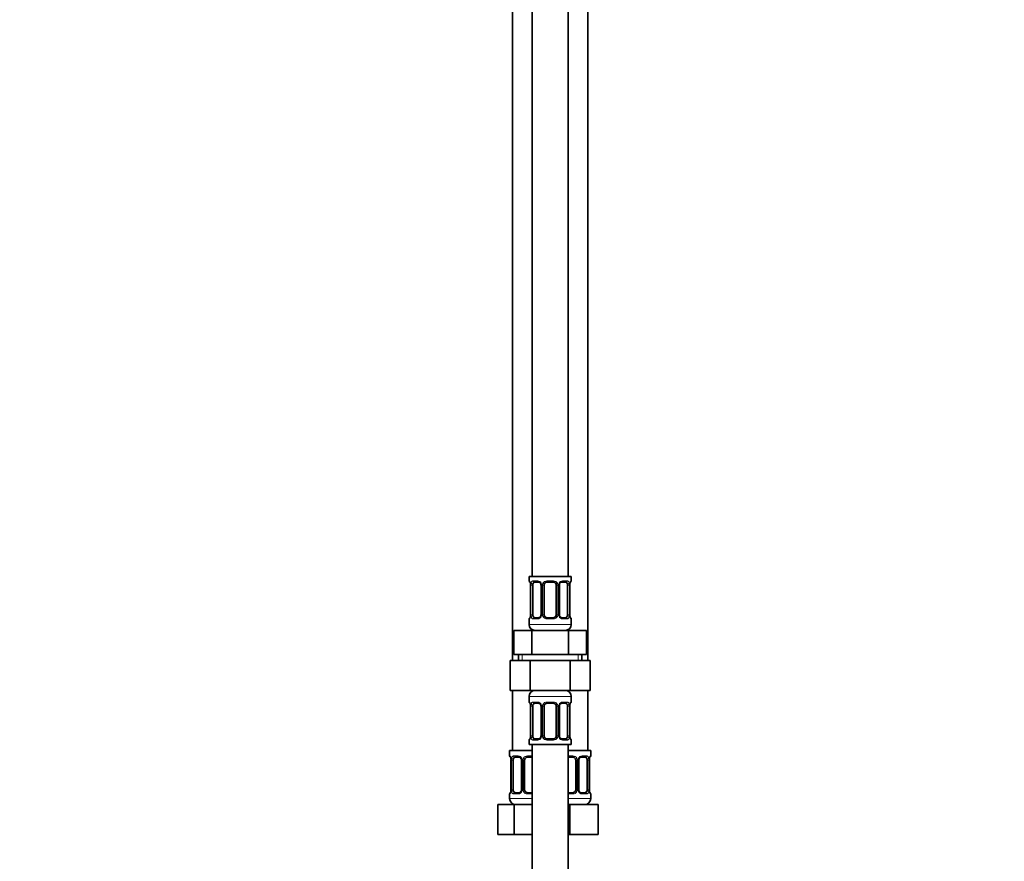
# Model space of a CAD drawing. Units: millimetres. Extents: x 0 to 2476, y 0 to 2748.
# Drawn here: x 328 to 656, y 1589 to 1870 of the extents above; entities that cross this region are included whole.
import ezdxf
from ezdxf import colors
from ezdxf.entities.mleader import LeaderData, LeaderLine
from ezdxf.math import Vec2, Vec3

# ---------------------------------------------------------------- set-up
doc = ezdxf.new("R2010")
doc.units = ezdxf.units.MM
doc.layers.add('DV7_Défaut', color=7, linetype='Continuous')
doc.layers.add('Défaut', color=7, linetype='Continuous')

# ---------------------------------------------------------------- blocks, each defined once
blk = doc.blocks.new('_DOT')
at = {"color": 0}
blk.add_line((0, 0), (-1, 0), dxfattribs=at)
at = {"color": 0, "const_width": 0.333}
blk.add_lwpolyline([(-0.1665, 0, 1), (0.1665, 0, 1)], format="xyb", close=True, dxfattribs=at)
blk = doc.blocks.new('SE6')
at = {"layer": 'DV7_Défaut', "color": 7, "linetype": 'Continuous', "lineweight": 35}
for p, q in [((498.68, 1962.2), (498.68, 1684.2)), ((510.68, 1684.2), (510.68, 1962.2)), ((492.18, 1930.2), (492.18, 1656.2)), ((517.18, 1656.2), (517.18, 1930.2)), ((511.68, 1684.2), (497.68, 1684.2)), ((497.68, 1684.2), (497.68, 1682.72)), ((511.68, 1682.72), (511.68, 1684.2)), ((498.08, 1681.9), (498.09, 1681.85)), ((498.13, 1681.32), (498.13, 1671.44)), ((498.89, 1671.44), (498.89, 1681.32)), ((500.78, 1682.32), (499.36, 1682.32)), ((501.63, 1681.32), (501.63, 1671.44)), ((502.68, 1671.44), (502.68, 1681.32)), ((505.68, 1682.32), (503.68, 1682.32)), ((506.68, 1681.32), (506.68, 1671.44)), ((507.74, 1671.44), (507.74, 1681.32)), ((510, 1682.32), (508.59, 1682.32)), ((510.48, 1681.32), (510.48, 1671.44)), ((511.23, 1671.44), (511.23, 1681.32)), ((511.24, 1681.32), (511.24, 1681.51)), ((497.68, 1670.04), (497.68, 1668.2)), ((498.13, 1671.44), (498.13, 1671.24)), ((499.36, 1670.44), (500.78, 1670.44)), ((503.68, 1670.44), (505.68, 1670.44)), ((508.59, 1670.44), (510, 1670.44)), ((511.29, 1670.85), (511.28, 1670.91)), ((511.68, 1668.2), (511.68, 1670.04)), ((492.56, 1666.2), (498.62, 1666.2)), ((492.56, 1658.2), (492.56, 1666.2)), ((498.62, 1666.2), (510.75, 1666.2)), ((498.62, 1658.2), (498.62, 1666.2)), ((510.75, 1666.2), (516.81, 1666.2)), ((510.75, 1658.2), (510.75, 1666.2)), ((516.81, 1658.2), (516.81, 1666.2)), ((492.56, 1658.2), (495.59, 1658.2)), ((494.18, 1658.2), (494.18, 1656.2)), ((495.59, 1658.2), (498.62, 1658.2)), ((498.62, 1658.2), (504.68, 1658.2)), ((504.68, 1658.2), (510.75, 1658.2)), ((510.75, 1658.2), (513.78, 1658.2)), ((513.78, 1658.2), (516.81, 1658.2)), ((515.18, 1656.2), (515.18, 1658.2)), ((491.4, 1656.2), (491.4, 1646.2)), ((491.4, 1656.2), (498.04, 1656.2)), ((498.04, 1656.2), (498.04, 1646.2)), ((498.04, 1656.2), (511.32, 1656.2)), ((511.32, 1656.2), (511.32, 1646.2)), ((511.32, 1656.2), (517.96, 1656.2)), ((517.96, 1656.2), (517.96, 1646.2)), ((491.4, 1646.2), (498.04, 1646.2)), ((492.18, 1646.2), (492.18, 1626.2)), ((497.68, 1644.2), (497.68, 1642.35)), ((498.04, 1646.2), (511.32, 1646.2)), ((511.32, 1646.2), (517.96, 1646.2)), ((511.68, 1642.35), (511.68, 1644.2)), ((517.18, 1626.2), (517.18, 1646.2)), ((498.08, 1641.54), (498.09, 1641.49)), ((498.13, 1640.95), (498.13, 1631.08)), ((498.89, 1631.08), (498.89, 1640.95)), ((500.78, 1641.95), (499.36, 1641.95)), ((501.63, 1640.95), (501.63, 1631.08)), ((502.68, 1631.08), (502.68, 1640.95)), ((505.68, 1641.95), (503.68, 1641.95)), ((506.68, 1640.95), (506.68, 1631.08)), ((507.74, 1631.08), (507.74, 1640.95)), ((510, 1641.95), (508.59, 1641.95)), ((510.48, 1640.95), (510.48, 1631.08)), ((511.23, 1631.08), (511.23, 1640.95)), ((511.24, 1640.95), (511.24, 1641.15)), ((498.13, 1631.08), (498.13, 1630.88)), ((499.36, 1630.08), (500.78, 1630.08)), ((503.68, 1630.08), (505.68, 1630.08)), ((508.59, 1630.08), (510, 1630.08)), ((511.29, 1630.49), (511.28, 1630.54)), ((497.68, 1629.68), (497.68, 1628.2)), ((497.68, 1628.2), (511.68, 1628.2)), ((498.68, 1628.2), (498.68, 1428.2)), ((510.68, 1428.2), (510.68, 1628.2)), ((511.68, 1628.2), (511.68, 1629.68)), ((498.68, 1626.2), (491.18, 1626.2)), ((491.18, 1626.2), (491.18, 1624.4)), ((491.58, 1623.58), (491.59, 1623.53)), ((494.28, 1624), (492.86, 1624)), ((498.68, 1624), (497.18, 1624)), ((510.68, 1626.2), (518.18, 1626.2)), ((512.18, 1624), (510.68, 1624)), ((516.5, 1624), (515.09, 1624)), ((518.18, 1624.4), (518.18, 1626.2)), ((491.63, 1623), (491.63, 1613.12)), ((492.39, 1613.12), (492.39, 1623)), ((495.13, 1623), (495.13, 1613.12)), ((496.18, 1613.12), (496.18, 1623)), ((513.18, 1623), (513.18, 1613.12)), ((514.24, 1613.12), (514.24, 1623)), ((516.98, 1623), (516.98, 1613.12)), ((517.73, 1613.12), (517.73, 1623)), ((517.74, 1623), (517.74, 1623.19)), ((491.18, 1611.72), (491.18, 1610.2)), ((491.63, 1613.12), (491.63, 1612.92)), ((492.86, 1612.12), (494.28, 1612.12)), ((497.18, 1612.12), (498.68, 1612.12)), ((510.68, 1612.12), (512.18, 1612.12)), ((515.09, 1612.12), (516.5, 1612.12)), ((517.79, 1612.53), (517.78, 1612.59)), ((518.18, 1610.2), (518.18, 1611.72)), ((487.21, 1608.2), (492.7, 1608.2)), ((487.21, 1598.2), (487.21, 1608.2)), ((492.7, 1608.2), (498.68, 1608.2)), ((492.7, 1598.2), (492.7, 1608.2)), ((510.68, 1608.2), (511.18, 1608.2)), ((511.18, 1608.2), (520.68, 1608.2)), ((511.18, 1598.2), (511.18, 1608.2)), ((520.68, 1598.2), (520.68, 1608.2)), ((487.21, 1598.2), (492.7, 1598.2)), ((492.7, 1598.2), (498.68, 1598.2)), ((510.68, 1598.2), (511.18, 1598.2)), ((511.18, 1598.2), (520.68, 1598.2))]:
    blk.add_line(p, q, dxfattribs=at)
at = {"layer": 'DV7_Défaut', "color": 7, "linetype": 'Continuous', "lineweight": 18}
for p, q in [((497.76, 1682.72), (497.68, 1682.72)), ((499.04, 1682.72), (500.54, 1682.72)), ((503.62, 1682.72), (505.74, 1682.72)), ((508.83, 1682.72), (510.33, 1682.72)), ((511.68, 1682.72), (511.6, 1682.72)), ((498.16, 1681.32), (498.13, 1681.32)), ((498.16, 1681.32), (498.16, 1671.44)), ((498.27, 1671.44), (498.27, 1681.32)), ((498.89, 1681.32), (498.27, 1681.32)), ((501.63, 1681.32), (501.87, 1681.32)), ((501.87, 1681.32), (501.87, 1671.44)), ((502.14, 1671.44), (502.14, 1681.32)), ((502.68, 1681.32), (502.14, 1681.32)), ((506.68, 1681.32), (507.23, 1681.32)), ((507.23, 1681.32), (507.23, 1671.44)), ((507.5, 1671.44), (507.5, 1681.32)), ((507.74, 1681.32), (507.5, 1681.32)), ((510.48, 1681.32), (511.09, 1681.32)), ((511.09, 1681.32), (511.09, 1671.44)), ((511.21, 1671.44), (511.21, 1681.32)), ((511.21, 1681.32), (511.23, 1681.32)), ((497.68, 1670.04), (497.76, 1670.04)), ((498.13, 1671.44), (498.16, 1671.44)), ((498.27, 1671.44), (498.89, 1671.44)), ((500.54, 1670.04), (499.04, 1670.04)), ((501.87, 1671.44), (501.63, 1671.44)), ((502.14, 1671.44), (502.68, 1671.44)), ((505.74, 1670.04), (503.62, 1670.04)), ((507.23, 1671.44), (506.68, 1671.44)), ((507.5, 1671.44), (507.74, 1671.44)), ((510.33, 1670.04), (508.83, 1670.04)), ((511.09, 1671.44), (510.48, 1671.44)), ((511.23, 1671.44), (511.21, 1671.44)), ((511.68, 1670.04), (511.6, 1670.04)), ((511.68, 1668.2), (497.68, 1668.2)), ((495.37, 1656.2), (495.37, 1658.2)), ((514, 1656.2), (514, 1658.2)), ((497.68, 1644.2), (511.68, 1644.2)), ((497.68, 1642.35), (497.76, 1642.35)), ((498.16, 1640.95), (498.13, 1640.95)), ((498.16, 1640.95), (498.16, 1631.08)), ((498.27, 1631.08), (498.27, 1640.95)), ((498.89, 1640.95), (498.27, 1640.95)), ((499.04, 1642.35), (500.54, 1642.35)), ((501.63, 1640.95), (501.87, 1640.95)), ((501.87, 1640.95), (501.87, 1631.08)), ((502.14, 1631.08), (502.14, 1640.95)), ((502.68, 1640.95), (502.14, 1640.95)), ((503.62, 1642.35), (505.74, 1642.35)), ((506.68, 1640.95), (507.23, 1640.95)), ((507.23, 1640.95), (507.23, 1631.08)), ((507.5, 1631.08), (507.5, 1640.95)), ((507.74, 1640.95), (507.5, 1640.95)), ((508.83, 1642.35), (510.33, 1642.35)), ((510.48, 1640.95), (511.09, 1640.95)), ((511.09, 1640.95), (511.09, 1631.08)), ((511.21, 1631.08), (511.21, 1640.95)), ((511.21, 1640.95), (511.23, 1640.95)), ((511.68, 1642.35), (511.6, 1642.35)), ((498.13, 1631.08), (498.16, 1631.08)), ((498.27, 1631.08), (498.89, 1631.08)), ((501.87, 1631.08), (501.63, 1631.08)), ((502.14, 1631.08), (502.68, 1631.08)), ((507.23, 1631.08), (506.68, 1631.08)), ((507.5, 1631.08), (507.74, 1631.08)), ((511.09, 1631.08), (510.48, 1631.08)), ((511.23, 1631.08), (511.21, 1631.08)), ((497.68, 1629.68), (497.76, 1629.68)), ((500.54, 1629.68), (499.04, 1629.68)), ((505.74, 1629.68), (503.62, 1629.68)), ((510.33, 1629.68), (508.83, 1629.68)), ((511.6, 1629.68), (511.68, 1629.68)), ((491.26, 1624.4), (491.18, 1624.4)), ((492.54, 1624.4), (494.04, 1624.4)), ((497.12, 1624.4), (498.68, 1624.4)), ((510.68, 1624.4), (512.24, 1624.4)), ((515.33, 1624.4), (516.83, 1624.4)), ((518.18, 1624.4), (518.1, 1624.4)), ((491.66, 1623), (491.63, 1623)), ((491.66, 1623), (491.66, 1613.12)), ((491.77, 1613.12), (491.77, 1623)), ((492.39, 1623), (491.77, 1623)), ((495.13, 1623), (495.37, 1623)), ((495.37, 1623), (495.37, 1613.12)), ((495.64, 1613.12), (495.64, 1623)), ((496.18, 1623), (495.64, 1623)), ((513.18, 1623), (513.73, 1623)), ((513.73, 1623), (513.73, 1613.12)), ((514, 1613.12), (514, 1623)), ((514.24, 1623), (514, 1623)), ((516.98, 1623), (517.59, 1623)), ((517.59, 1623), (517.59, 1613.12)), ((517.71, 1613.12), (517.71, 1623)), ((517.71, 1623), (517.73, 1623)), ((491.26, 1611.72), (491.18, 1611.72)), ((491.63, 1613.12), (491.66, 1613.12)), ((491.77, 1613.12), (492.39, 1613.12)), ((494.04, 1611.72), (492.54, 1611.72)), ((495.37, 1613.12), (495.13, 1613.12)), ((495.64, 1613.12), (496.18, 1613.12)), ((498.68, 1611.72), (497.12, 1611.72)), ((512.24, 1611.72), (510.68, 1611.72)), ((513.73, 1613.12), (513.18, 1613.12)), ((514, 1613.12), (514.24, 1613.12)), ((516.83, 1611.72), (515.33, 1611.72)), ((517.59, 1613.12), (516.98, 1613.12)), ((517.73, 1613.12), (517.71, 1613.12)), ((518.18, 1611.72), (518.1, 1611.72)), ((498.68, 1610.2), (491.18, 1610.2)), ((510.68, 1610.2), (518.18, 1610.2))]:
    blk.add_line(p, q, dxfattribs=at)
at = {"layer": 'DV7_Défaut', "color": 7, "linetype": 'Continuous', "lineweight": 35}
for centre, radius, start, end in [((498.08, 1682.72), 0.4, 180, 238.3334), ((511.28, 1682.72), 0.4, 304.0462, 0), ((496.44, 1681.54), 1.67, 2.7546, 10.6447), ((496.8, 1681.41), 1.34, 355.9005, 8.9908), ((501.01, 1681.41), 0.622, 351.2352, 32.6085), ((503.68, 1681.32), 1, 154.4167, 180), ((503.68, 1681.32), 1, 90, 154.4167), ((505.68, 1681.32), 1, 25.5833, 90), ((505.68, 1681.32), 1, 0, 25.5833), ((508.48, 1681.39), 0.739, 150.9165, 185.8424), ((513.28, 1681.45), 2.04, 168.7349, 178.161), ((498.08, 1670.04), 0.4, 124.0462, 180), ((496.09, 1671.31), 2.04, 348.7342, 358.1631), ((500.88, 1671.37), 0.737, 330.916, 5.8419), ((503.68, 1671.44), 1, 180, 205.5833), ((503.68, 1671.44), 1, 205.5833, 270), ((505.68, 1671.44), 1, 270, 334.4167), ((505.68, 1671.44), 1, 334.4167, 0), ((508.36, 1671.34), 0.623, 171.2055, 212.6372), ((512.57, 1671.34), 1.34, 175.9, 188.9901), ((512.86, 1671.21), 1.61, 182.6167, 190.974), ((511.28, 1670.04), 0.4, 0, 58.3334), ((499.68, 1668.2), 2, 180, 270), ((509.68, 1668.2), 2, 270, 0), ((499.68, 1644.2), 2, 90, 180), ((509.68, 1644.2), 2, 0, 90), ((498.08, 1642.35), 0.4, 180, 238.3334), ((496.44, 1641.18), 1.67, 2.7546, 10.6447), ((496.8, 1641.05), 1.34, 355.9005, 8.9908), ((501.01, 1641.05), 0.622, 351.2352, 32.6085), ((503.68, 1640.95), 1, 154.4167, 180), ((503.68, 1640.95), 1, 90, 154.4167), ((505.68, 1640.95), 1, 25.5833, 90), ((505.68, 1640.95), 1, 0, 25.5833), ((508.48, 1641.03), 0.739, 150.9165, 185.8424), ((513.28, 1641.09), 2.04, 168.7349, 178.161), ((511.28, 1642.35), 0.4, 304.0462, 0), ((496.09, 1630.95), 2.04, 348.7342, 358.1631), ((500.88, 1631), 0.737, 330.916, 5.8419), ((503.68, 1631.08), 1, 180, 205.5833), ((503.68, 1631.08), 1, 205.5833, 270), ((505.68, 1631.08), 1, 270, 334.4167), ((505.68, 1631.08), 1, 334.4167, 0), ((508.36, 1630.98), 0.623, 171.2055, 212.6372), ((512.57, 1630.98), 1.34, 175.9, 188.9901), ((512.86, 1630.85), 1.61, 182.6167, 190.974), ((498.08, 1629.68), 0.4, 124.435, 180), ((511.28, 1629.68), 0.4, 0, 59.2184), ((491.58, 1624.4), 0.4, 180, 238.3334), ((489.94, 1623.22), 1.67, 2.7546, 10.6447), ((497.18, 1623), 1, 90, 154.4167), ((512.18, 1623), 1, 25.5833, 90), ((519.78, 1623.13), 2.04, 168.7349, 178.161), ((517.78, 1624.4), 0.4, 304.0462, 0), ((490.3, 1623.09), 1.34, 355.9005, 8.9908), ((494.51, 1623.09), 0.622, 351.2352, 32.6085), ((497.18, 1623), 1, 154.4167, 180), ((512.18, 1623), 1, 0, 25.5833), ((514.98, 1623.07), 0.739, 150.9165, 185.8424), ((491.58, 1611.72), 0.4, 124.0462, 180), ((489.59, 1612.99), 2.04, 348.7342, 358.1631), ((494.38, 1613.05), 0.737, 330.916, 5.8419), ((497.18, 1613.12), 1, 180, 205.5833), ((497.18, 1613.12), 1, 205.5833, 270), ((512.18, 1613.12), 1, 270, 334.4167), ((512.18, 1613.12), 1, 334.4167, 0), ((514.86, 1613.02), 0.623, 171.2055, 212.6372), ((519.07, 1613.03), 1.34, 175.9, 188.9901), ((519.36, 1612.89), 1.61, 182.6167, 190.974), ((517.78, 1611.72), 0.4, 0, 58.3334), ((493.18, 1610.2), 2, 180, 270), ((516.18, 1610.2), 2, 270, 0)]:
    blk.add_arc(centre, radius, start, end, dxfattribs=at)
at = {"layer": 'DV7_Défaut', "color": 7, "linetype": 'Continuous', "lineweight": 18}
for centre, radius, start, end in [((500.48, 1681.33), 1.39, 25.1473, 87.3249), ((503.6, 1681.22), 1.49, 89.2905, 152.1251), ((505.76, 1681.22), 1.49, 27.8747, 90.7097), ((508.89, 1681.33), 1.39, 92.6748, 154.853), ((494.81, 1681.32), 3.35, 359.8705, 10.2708), ((501.05, 1681.33), 2.78, 167.8078, 180.3687), ((500.49, 1681.32), 1.38, 359.8791, 25.9211), ((503.48, 1681.32), 1.34, 153.3511, 180.1815), ((505.89, 1681.32), 1.34, 359.817, 26.6505), ((508.87, 1681.32), 1.38, 154.0799, 180.1199), ((508.32, 1681.33), 2.78, 359.628, 12.1955), ((514.55, 1681.32), 3.35, 169.7304, 180.1284), ((494.81, 1671.43), 3.35, 349.7304, 0.1284), ((501.05, 1671.42), 2.78, 179.628, 192.1955), ((500.48, 1671.42), 1.39, 272.6748, 334.853), ((500.49, 1671.44), 1.38, 334.0799, 0.1199), ((503.48, 1671.44), 1.34, 179.817, 206.6505), ((503.6, 1671.53), 1.49, 207.8747, 270.7097), ((505.76, 1671.53), 1.49, 269.2905, 332.1251), ((505.89, 1671.44), 1.34, 333.3511, 0.1815), ((508.87, 1671.44), 1.38, 179.8791, 205.9211), ((508.89, 1671.42), 1.39, 205.1473, 267.3249), ((508.31, 1671.42), 2.78, 347.8078, 0.3687), ((514.55, 1671.43), 3.35, 179.8705, 190.2708), ((494.81, 1640.96), 3.35, 359.8705, 10.2708), ((501.05, 1640.97), 2.78, 167.8078, 180.3687), ((500.48, 1640.97), 1.39, 25.1473, 87.3249), ((500.49, 1640.96), 1.38, 359.8791, 25.9211), ((503.48, 1640.96), 1.34, 153.3511, 180.1815), ((503.6, 1640.86), 1.49, 89.2905, 152.1251), ((505.76, 1640.86), 1.49, 27.8747, 90.7097), ((505.89, 1640.96), 1.34, 359.817, 26.6505), ((508.87, 1640.96), 1.38, 154.0799, 180.1199), ((508.89, 1640.97), 1.39, 92.6748, 154.853), ((508.32, 1640.97), 2.78, 359.628, 12.1955), ((514.55, 1640.96), 3.35, 169.7304, 180.1284), ((494.81, 1631.07), 3.35, 349.7304, 0.1284), ((501.05, 1631.06), 2.78, 179.628, 192.1955), ((500.48, 1631.06), 1.39, 272.6748, 334.853), ((500.49, 1631.08), 1.38, 334.0799, 0.1199), ((503.48, 1631.07), 1.34, 179.817, 206.6505), ((503.6, 1631.17), 1.49, 207.8747, 270.7097), ((505.76, 1631.17), 1.49, 269.2905, 332.1251), ((505.89, 1631.07), 1.34, 333.3511, 0.1815), ((508.87, 1631.08), 1.38, 179.8791, 205.9211), ((508.89, 1631.06), 1.39, 205.1473, 267.3249), ((508.31, 1631.06), 2.78, 347.8078, 0.3687), ((514.55, 1631.07), 3.35, 179.8705, 190.2708), ((488.31, 1623), 3.35, 359.8705, 10.2708), ((494.55, 1623.01), 2.78, 167.8078, 180.3687), ((493.98, 1623.01), 1.39, 25.1473, 87.3249), ((493.99, 1623), 1.38, 359.8791, 25.9211), ((496.98, 1623), 1.34, 153.3511, 180.1815), ((497.1, 1622.9), 1.49, 89.2905, 152.1251), ((512.26, 1622.9), 1.49, 27.8747, 90.7097), ((512.39, 1623), 1.34, 359.817, 26.6505), ((515.37, 1623), 1.38, 154.0799, 180.1199), ((515.39, 1623.01), 1.39, 92.6748, 154.853), ((514.82, 1623.01), 2.78, 359.628, 12.1955), ((521.05, 1623), 3.35, 169.7304, 180.1284), ((488.31, 1613.11), 3.35, 349.7304, 0.1284), ((494.55, 1613.1), 2.78, 179.628, 192.1955), ((493.98, 1613.11), 1.39, 272.6748, 334.853), ((493.99, 1613.12), 1.38, 334.0799, 0.1199), ((496.98, 1613.12), 1.34, 179.817, 206.6505), ((497.1, 1613.21), 1.49, 207.8747, 270.7097), ((512.26, 1613.21), 1.49, 269.2905, 332.1251), ((512.39, 1613.12), 1.34, 333.3511, 0.1815), ((515.37, 1613.12), 1.38, 179.8791, 205.9211), ((515.39, 1613.11), 1.39, 205.1473, 267.3249), ((514.81, 1613.1), 2.78, 347.8078, 0.3687), ((521.05, 1613.11), 3.35, 179.8705, 190.2708)]:
    blk.add_arc(centre, radius, start, end, dxfattribs=at)
for centre, major_axis, ratio, start_param, end_param in [((498.16, 1682.72), (0, -0.4), 0.988455, 4.712389, 5.695781), ((499.36, 1682.72), (0, -0.4), 0.806081, 4.712389, 6.283185), ((500.78, 1682.72), (0, -0.4), 0.591806, 4.712389, 6.283185), ((503.68, 1682.72), (0, -0.4), 0.151515, 4.712389, 6.283185), ((505.68, 1682.72), (0, -0.4), 0.151515, 0, 1.570796), ((508.59, 1682.72), (0, -0.4), 0.591806, 0, 1.570796), ((510, 1682.72), (0, -0.4), 0.806081, 0, 1.570796), ((511.21, 1682.72), (0, -0.4), 0.988455, 0.67012, 1.570796), ((498.48, 1681.92), (0.394, 0.069), 0.426558, 2.752818, 3.153024), ((498.7, 1681.92), (0.391, -0.084), 0.411702, 3.62283, 5.508006), ((501.9, 1681.92), (0.363, 0.168), 0.191543, 1.963754, 3.152661), ((502.42, 1681.92), (0.361, -0.173), 0.155676, 4.398009, 6.283185), ((506.95, 1681.92), (-0.361, -0.173), 0.155676, 0, 1.885177), ((507.47, 1681.92), (-0.363, 0.168), 0.191543, 3.130032, 4.319431), ((510.67, 1681.92), (-0.391, -0.084), 0.411702, 0.775179, 2.660356), ((510.88, 1681.92), (-0.394, 0.069), 0.426558, 3.119599, 3.530367), ((498.16, 1670.04), (0, -0.4), 0.988455, 3.843256, 4.712389), ((498.48, 1670.84), (0.394, -0.069), 0.426558, 3.120208, 3.530367), ((498.7, 1670.84), (-0.391, -0.084), 0.411702, 3.916772, 5.801948), ((499.36, 1670.04), (0, -0.4), 0.806081, 3.141593, 4.712389), ((500.78, 1670.04), (0, -0.4), 0.591806, 3.141593, 4.712389), ((501.9, 1670.84), (0.363, -0.168), 0.191543, 3.123423, 4.319431), ((502.42, 1670.84), (-0.361, -0.173), 0.155676, 3.141593, 5.026769), ((503.68, 1670.04), (0, -0.4), 0.151515, 3.141593, 4.712389), ((505.68, 1670.04), (0, -0.4), 0.151515, 1.570796, 3.141593), ((506.95, 1670.84), (0.361, -0.173), 0.155676, 1.256416, 3.141593), ((507.47, 1670.84), (-0.363, -0.168), 0.191543, 1.963754, 3.159077), ((508.59, 1670.04), (0, -0.4), 0.591806, 1.570796, 3.141593), ((510, 1670.04), (0, -0.4), 0.806081, 1.570796, 3.141593), ((510.67, 1670.84), (0.391, -0.084), 0.411702, 0.481237, 2.366414), ((510.88, 1670.84), (-0.394, -0.069), 0.426558, 2.752818, 3.166665), ((511.21, 1670.04), (0, -0.4), 0.988455, 1.570796, 2.55521), ((498.16, 1642.35), (0, -0.4), 0.988455, 4.712389, 5.695781), ((498.48, 1641.56), (0.394, 0.069), 0.426558, 2.752818, 3.153024), ((498.7, 1641.56), (0.391, -0.084), 0.411702, 3.62283, 5.508006), ((499.36, 1642.35), (0, -0.4), 0.806081, 4.712389, 6.283185), ((500.78, 1642.35), (0, -0.4), 0.591806, 4.712389, 6.283185), ((501.9, 1641.56), (0.363, 0.168), 0.191543, 1.963754, 3.152661), ((502.42, 1641.56), (0.361, -0.173), 0.155676, 4.398009, 6.283185), ((503.68, 1642.35), (0, -0.4), 0.151515, 4.712389, 6.283185), ((505.68, 1642.35), (0, -0.4), 0.151515, 0, 1.570796), ((506.95, 1641.56), (-0.361, -0.173), 0.155676, 0, 1.885177), ((507.47, 1641.56), (-0.363, 0.168), 0.191543, 3.130032, 4.319431), ((508.59, 1642.35), (0, -0.4), 0.591806, 0, 1.570796), ((510, 1642.35), (0, -0.4), 0.806081, 0, 1.570796), ((510.67, 1641.56), (-0.391, -0.084), 0.411702, 0.775179, 2.660356), ((510.88, 1641.56), (-0.394, 0.069), 0.426558, 3.119599, 3.530367), ((511.21, 1642.35), (0, -0.4), 0.988455, 0.701834, 1.570796), ((498.48, 1630.47), (0.394, -0.069), 0.426558, 3.120208, 3.530367), ((498.7, 1630.47), (-0.391, -0.084), 0.411702, 3.916772, 5.801948), ((499.36, 1629.68), (0, -0.4), 0.806081, 3.141593, 4.712389), ((500.78, 1629.68), (0, -0.4), 0.591806, 3.141593, 4.712389), ((501.9, 1630.47), (0.363, -0.168), 0.191543, 3.123423, 4.319431), ((502.42, 1630.47), (-0.361, -0.173), 0.155676, 3.141593, 5.026769), ((503.68, 1629.68), (0, -0.4), 0.151515, 3.141593, 4.712389), ((505.68, 1629.68), (0, -0.4), 0.151515, 1.570796, 3.141593), ((506.95, 1630.47), (0.361, -0.173), 0.155676, 1.256416, 3.141593), ((507.47, 1630.47), (-0.363, -0.168), 0.191543, 1.963754, 3.159077), ((508.59, 1629.68), (0, -0.4), 0.591806, 1.570796, 3.141593), ((510, 1629.68), (0, -0.4), 0.806081, 1.570796, 3.141593), ((510.67, 1630.47), (0.391, -0.084), 0.411702, 0.481237, 2.366414), ((510.88, 1630.47), (-0.394, -0.069), 0.426558, 2.752818, 3.166665), ((498.16, 1629.68), (0, -0.4), 0.988455, 3.843256, 4.712389), ((511.21, 1629.68), (0, -0.4), 0.988455, 1.570796, 2.55521), ((491.66, 1624.4), (0, -0.4), 0.988455, 4.712389, 5.695781), ((491.98, 1623.6), (0.394, 0.069), 0.426558, 2.752818, 3.153024), ((492.2, 1623.6), (0.391, -0.084), 0.411702, 3.62283, 5.508006), ((492.86, 1624.4), (0, -0.4), 0.806081, 4.712389, 6.283185), ((494.28, 1624.4), (0, -0.4), 0.591806, 4.712389, 6.283185), ((495.4, 1623.6), (0.363, 0.168), 0.191543, 1.963754, 3.152661), ((495.92, 1623.6), (0.361, -0.173), 0.155676, 4.398009, 6.283185), ((497.18, 1624.4), (0, -0.4), 0.151515, 4.712389, 6.283185), ((512.18, 1624.4), (0, -0.4), 0.151515, 0, 1.570796), ((513.45, 1623.6), (-0.361, -0.173), 0.155676, 0, 1.885177), ((513.97, 1623.6), (-0.363, 0.168), 0.191543, 3.130032, 4.319431), ((515.09, 1624.4), (0, -0.4), 0.591806, 0, 1.570796), ((516.5, 1624.4), (0, -0.4), 0.806081, 0, 1.570796), ((517.17, 1623.6), (-0.391, -0.084), 0.411702, 0.775179, 2.660356), ((517.38, 1623.6), (-0.394, 0.069), 0.426558, 3.119599, 3.530367), ((517.71, 1624.4), (0, -0.4), 0.988455, 0.67012, 1.570796), ((491.66, 1611.72), (0, -0.4), 0.988455, 3.806192, 4.712389), ((491.98, 1612.52), (0.394, -0.069), 0.426558, 3.120208, 3.530367), ((492.2, 1612.52), (-0.391, -0.084), 0.411702, 3.916772, 5.801948), ((492.86, 1611.72), (0, -0.4), 0.806081, 3.141593, 4.712389), ((494.28, 1611.72), (0, -0.4), 0.591806, 3.141593, 4.712389), ((495.4, 1612.52), (0.363, -0.168), 0.191543, 3.123423, 4.319431), ((495.92, 1612.52), (-0.361, -0.173), 0.155676, 3.141593, 5.026769), ((497.18, 1611.72), (0, -0.4), 0.151515, 3.141593, 4.712389), ((512.18, 1611.72), (0, -0.4), 0.151515, 1.570796, 3.141593), ((513.45, 1612.52), (0.361, -0.173), 0.155676, 1.256416, 3.141593), ((513.97, 1612.52), (-0.363, -0.168), 0.191543, 1.963754, 3.159077), ((515.09, 1611.72), (0, -0.4), 0.591806, 1.570796, 3.141593), ((516.5, 1611.72), (0, -0.4), 0.806081, 1.570796, 3.141593), ((517.17, 1612.52), (0.391, -0.084), 0.411702, 0.481237, 2.366414), ((517.38, 1612.52), (-0.394, -0.069), 0.426558, 2.752818, 3.166665), ((517.71, 1611.72), (0, -0.4), 0.988455, 1.570796, 2.55521)]:
    blk.add_ellipse(centre, major_axis=major_axis, ratio=ratio, start_param=start_param, end_param=end_param, dxfattribs=at)
at = {"layer": 'DV7_Défaut', "color": 7, "linetype": 'Continuous', "lineweight": 35}
for centre, major_axis, start_param, end_param in [((499.59, 1681.32), (0, 1), 1.124283, 1.570796), ((499.59, 1681.32), (0, -1), 3.141593, 4.265876), ((509.77, 1681.32), (0, 1), 5.158902, 6.283185), ((509.77, 1681.32), (0, 1), 4.712389, 5.158902), ((499.59, 1671.44), (0, -1), 4.712389, 5.158902), ((499.59, 1671.44), (0, -1), 5.158902, 6.283185), ((509.77, 1671.44), (0, 1), 3.141593, 4.265876), ((509.77, 1671.44), (0, -1), 1.124283, 1.570796), ((499.59, 1640.95), (0, 1), 1.124283, 1.570796), ((499.59, 1640.95), (0, -1), 3.141593, 4.265876), ((509.77, 1640.95), (0, 1), 5.158902, 6.283185), ((509.77, 1640.95), (0, 1), 4.712389, 5.158902), ((499.59, 1631.08), (0, -1), 4.712389, 5.158902), ((499.59, 1631.08), (0, -1), 5.158902, 6.283185), ((509.77, 1631.08), (0, 1), 3.141593, 4.265876), ((509.77, 1631.08), (0, 1), 4.265876, 4.712389), ((493.09, 1623), (0, -1), 3.141593, 4.265876), ((516.27, 1623), (0, 1), 5.158902, 6.283185), ((493.09, 1623), (0, -1), 4.265876, 4.712389), ((516.27, 1623), (0, 1), 4.712389, 5.158902), ((493.09, 1613.12), (0, -1), 4.712389, 5.158902), ((493.09, 1613.12), (0, -1), 5.158902, 6.283185), ((516.27, 1613.12), (0, 1), 3.141593, 4.265876), ((516.27, 1613.12), (0, 1), 4.265876, 4.712389)]:
    blk.add_ellipse(centre, major_axis=major_axis, ratio=0.707107, start_param=start_param, end_param=end_param, dxfattribs=at)
at = {"layer": 'DV7_Défaut', "color": 7, "linetype": 'Continuous', "lineweight": 18}
for points, knots in [([(497.76, 1682.72), (497.79, 1682.72), (497.81, 1682.7), (497.87, 1682.63), (497.9, 1682.57), (497.96, 1682.44), (498, 1682.35), (498.06, 1682.16), (498.08, 1682.04), (498.11, 1681.92)], [0, 0, 0, 0, 0.25, 0.25, 0.5, 0.5, 0.75, 0.75, 1, 1, 1, 1]), ([(498.34, 1681.92), (498.37, 1682.04), (498.4, 1682.15), (498.49, 1682.35), (498.54, 1682.44), (498.66, 1682.57), (498.73, 1682.63), (498.88, 1682.7), (498.96, 1682.72), (499.04, 1682.72)], [0, 0, 0, 0, 0.25, 0.25, 0.5, 0.5, 0.75, 0.75, 1, 1, 1, 1]), ([(510.33, 1682.72), (510.41, 1682.72), (510.49, 1682.7), (510.63, 1682.63), (510.7, 1682.57), (510.82, 1682.44), (510.88, 1682.35), (510.97, 1682.16), (511, 1682.04), (511.03, 1681.92)], [0, 0, 0, 0, 0.25, 0.25, 0.5, 0.5, 0.75, 0.75, 1, 1, 1, 1]), ([(511.26, 1681.92), (511.28, 1682.04), (511.31, 1682.15), (511.37, 1682.35), (511.4, 1682.44), (511.47, 1682.57), (511.5, 1682.63), (511.56, 1682.7), (511.58, 1682.72), (511.6, 1682.72)], [0, 0, 0, 0, 0.25, 0.25, 0.5, 0.5, 0.75, 0.75, 1, 1, 1, 1]), ([(499.36, 1682.32), (499.31, 1682.32), (499.26, 1682.3), (499.17, 1682.25), (499.13, 1682.21), (499.03, 1682.06), (498.98, 1681.92), (498.95, 1681.75)], [0, 0, 0, 0, 0.25, 0.25, 0.5, 0.5, 1, 1, 1, 1]), ([(510.41, 1681.75), (510.4, 1681.83), (510.38, 1681.91), (510.33, 1682.05), (510.3, 1682.11), (510.2, 1682.26), (510.11, 1682.32), (510, 1682.32)], [0, 0, 0, 0, 0.25, 0.25, 0.5, 0.5, 1, 1, 1, 1]), ([(498.11, 1670.84), (498.08, 1670.71), (498.06, 1670.6), (498, 1670.4), (497.96, 1670.32), (497.9, 1670.18), (497.87, 1670.13), (497.81, 1670.06), (497.79, 1670.04), (497.76, 1670.04)], [0, 0, 0, 0, 0.25, 0.25, 0.5, 0.5, 0.75, 0.75, 1, 1, 1, 1]), ([(499.04, 1670.04), (498.96, 1670.04), (498.88, 1670.06), (498.73, 1670.13), (498.66, 1670.18), (498.54, 1670.32), (498.49, 1670.4), (498.4, 1670.6), (498.37, 1670.71), (498.34, 1670.84)], [0, 0, 0, 0, 0.25, 0.25, 0.5, 0.5, 0.75, 0.75, 1, 1, 1, 1]), ([(498.95, 1671.01), (498.97, 1670.92), (498.99, 1670.84), (499.04, 1670.7), (499.06, 1670.64), (499.17, 1670.5), (499.26, 1670.44), (499.36, 1670.44)], [0, 0, 0, 0, 0.25, 0.25, 0.5, 0.5, 1, 1, 1, 1]), ([(510, 1670.44), (510.06, 1670.44), (510.11, 1670.45), (510.19, 1670.51), (510.23, 1670.54), (510.34, 1670.69), (510.38, 1670.83), (510.41, 1671.01)], [0, 0, 0, 0, 0.25, 0.25, 0.5, 0.5, 1, 1, 1, 1]), ([(511.03, 1670.84), (511, 1670.71), (510.97, 1670.6), (510.88, 1670.4), (510.82, 1670.32), (510.7, 1670.18), (510.63, 1670.13), (510.49, 1670.06), (510.41, 1670.04), (510.33, 1670.04)], [0, 0, 0, 0, 0.25, 0.25, 0.5, 0.5, 0.75, 0.75, 1, 1, 1, 1]), ([(511.6, 1670.04), (511.58, 1670.04), (511.56, 1670.06), (511.5, 1670.13), (511.47, 1670.18), (511.4, 1670.32), (511.37, 1670.4), (511.31, 1670.6), (511.28, 1670.71), (511.26, 1670.84)], [0, 0, 0, 0, 0.25, 0.25, 0.5, 0.5, 0.75, 0.75, 1, 1, 1, 1]), ([(497.76, 1642.35), (497.79, 1642.35), (497.81, 1642.34), (497.87, 1642.26), (497.9, 1642.21), (497.96, 1642.08), (498, 1641.99), (498.06, 1641.79), (498.08, 1641.68), (498.11, 1641.56)], [0, 0, 0, 0, 0.25, 0.25, 0.5, 0.5, 0.75, 0.75, 1, 1, 1, 1]), ([(498.34, 1641.56), (498.37, 1641.68), (498.4, 1641.79), (498.49, 1641.99), (498.54, 1642.07), (498.66, 1642.21), (498.73, 1642.26), (498.88, 1642.34), (498.96, 1642.35), (499.04, 1642.35)], [0, 0, 0, 0, 0.25, 0.25, 0.5, 0.5, 0.75, 0.75, 1, 1, 1, 1]), ([(499.36, 1641.95), (499.31, 1641.95), (499.26, 1641.94), (499.17, 1641.89), (499.13, 1641.85), (499.03, 1641.7), (498.98, 1641.56), (498.95, 1641.39)], [0, 0, 0, 0, 0.25, 0.25, 0.5, 0.5, 1, 1, 1, 1]), ([(510.41, 1641.39), (510.4, 1641.47), (510.38, 1641.55), (510.33, 1641.69), (510.3, 1641.75), (510.2, 1641.9), (510.11, 1641.95), (510, 1641.95)], [0, 0, 0, 0, 0.25, 0.25, 0.5, 0.5, 1, 1, 1, 1]), ([(510.33, 1642.35), (510.41, 1642.35), (510.49, 1642.34), (510.63, 1642.26), (510.7, 1642.21), (510.82, 1642.08), (510.88, 1641.99), (510.97, 1641.79), (511, 1641.68), (511.03, 1641.56)], [0, 0, 0, 0, 0.25, 0.25, 0.5, 0.5, 0.75, 0.75, 1, 1, 1, 1]), ([(511.26, 1641.56), (511.28, 1641.68), (511.31, 1641.79), (511.37, 1641.99), (511.4, 1642.07), (511.47, 1642.21), (511.5, 1642.26), (511.56, 1642.34), (511.58, 1642.35), (511.6, 1642.35)], [0, 0, 0, 0, 0.25, 0.25, 0.5, 0.5, 0.75, 0.75, 1, 1, 1, 1]), ([(498.11, 1630.47), (498.08, 1630.35), (498.06, 1630.24), (498, 1630.04), (497.96, 1629.96), (497.9, 1629.82), (497.87, 1629.77), (497.81, 1629.7), (497.79, 1629.68), (497.76, 1629.68)], [0, 0, 0, 0, 0.25, 0.25, 0.5, 0.5, 0.75, 0.75, 1, 1, 1, 1]), ([(499.04, 1629.68), (498.96, 1629.68), (498.88, 1629.7), (498.73, 1629.77), (498.66, 1629.82), (498.54, 1629.96), (498.49, 1630.04), (498.4, 1630.24), (498.37, 1630.35), (498.34, 1630.47)], [0, 0, 0, 0, 0.25, 0.25, 0.5, 0.5, 0.75, 0.75, 1, 1, 1, 1]), ([(498.95, 1630.65), (498.97, 1630.56), (498.99, 1630.48), (499.04, 1630.34), (499.06, 1630.28), (499.17, 1630.13), (499.26, 1630.08), (499.36, 1630.08)], [0, 0, 0, 0, 0.25, 0.25, 0.5, 0.5, 1, 1, 1, 1]), ([(510, 1630.08), (510.06, 1630.08), (510.11, 1630.09), (510.19, 1630.14), (510.23, 1630.18), (510.34, 1630.33), (510.38, 1630.47), (510.41, 1630.65)], [0, 0, 0, 0, 0.25, 0.25, 0.5, 0.5, 1, 1, 1, 1]), ([(511.03, 1630.47), (511, 1630.35), (510.97, 1630.24), (510.88, 1630.04), (510.82, 1629.96), (510.7, 1629.82), (510.63, 1629.77), (510.49, 1629.7), (510.41, 1629.68), (510.33, 1629.68)], [0, 0, 0, 0, 0.25, 0.25, 0.5, 0.5, 0.75, 0.75, 1, 1, 1, 1]), ([(511.6, 1629.68), (511.58, 1629.68), (511.56, 1629.7), (511.5, 1629.77), (511.47, 1629.82), (511.4, 1629.96), (511.37, 1630.04), (511.31, 1630.24), (511.28, 1630.35), (511.26, 1630.47)], [0, 0, 0, 0, 0.25, 0.25, 0.5, 0.5, 0.75, 0.75, 1, 1, 1, 1]), ([(491.26, 1624.4), (491.29, 1624.4), (491.31, 1624.38), (491.37, 1624.31), (491.4, 1624.25), (491.46, 1624.12), (491.5, 1624.03), (491.56, 1623.84), (491.58, 1623.72), (491.61, 1623.6)], [0, 0, 0, 0, 0.25, 0.25, 0.5, 0.5, 0.75, 0.75, 1, 1, 1, 1]), ([(491.84, 1623.6), (491.87, 1623.72), (491.9, 1623.83), (491.99, 1624.03), (492.04, 1624.12), (492.16, 1624.25), (492.23, 1624.31), (492.38, 1624.38), (492.46, 1624.4), (492.54, 1624.4)], [0, 0, 0, 0, 0.25, 0.25, 0.5, 0.5, 0.75, 0.75, 1, 1, 1, 1]), ([(492.86, 1624), (492.81, 1624), (492.76, 1623.98), (492.67, 1623.93), (492.63, 1623.89), (492.53, 1623.74), (492.48, 1623.6), (492.45, 1623.43)], [0, 0, 0, 0, 0.25, 0.25, 0.5, 0.5, 1, 1, 1, 1]), ([(516.91, 1623.43), (516.9, 1623.51), (516.88, 1623.59), (516.83, 1623.73), (516.8, 1623.79), (516.7, 1623.94), (516.61, 1624), (516.5, 1624)], [0, 0, 0, 0, 0.25, 0.25, 0.5, 0.5, 1, 1, 1, 1]), ([(516.83, 1624.4), (516.91, 1624.4), (516.99, 1624.38), (517.13, 1624.31), (517.2, 1624.25), (517.32, 1624.12), (517.38, 1624.03), (517.47, 1623.84), (517.5, 1623.72), (517.53, 1623.6)], [0, 0, 0, 0, 0.25, 0.25, 0.5, 0.5, 0.75, 0.75, 1, 1, 1, 1]), ([(517.76, 1623.6), (517.78, 1623.72), (517.81, 1623.83), (517.87, 1624.03), (517.9, 1624.12), (517.97, 1624.25), (518, 1624.31), (518.06, 1624.38), (518.08, 1624.4), (518.1, 1624.4)], [0, 0, 0, 0, 0.25, 0.25, 0.5, 0.5, 0.75, 0.75, 1, 1, 1, 1]), ([(491.61, 1612.52), (491.58, 1612.39), (491.56, 1612.28), (491.5, 1612.08), (491.46, 1612), (491.4, 1611.86), (491.37, 1611.81), (491.31, 1611.74), (491.29, 1611.72), (491.26, 1611.72)], [0, 0, 0, 0, 0.25, 0.25, 0.5, 0.5, 0.75, 0.75, 1, 1, 1, 1]), ([(492.54, 1611.72), (492.46, 1611.72), (492.38, 1611.74), (492.23, 1611.81), (492.16, 1611.86), (492.04, 1612), (491.99, 1612.08), (491.9, 1612.28), (491.87, 1612.39), (491.84, 1612.52)], [0, 0, 0, 0, 0.25, 0.25, 0.5, 0.5, 0.75, 0.75, 1, 1, 1, 1]), ([(492.45, 1612.69), (492.47, 1612.6), (492.49, 1612.52), (492.54, 1612.39), (492.56, 1612.32), (492.67, 1612.18), (492.76, 1612.12), (492.86, 1612.12)], [0, 0, 0, 0, 0.25, 0.25, 0.5, 0.5, 1, 1, 1, 1]), ([(516.5, 1612.12), (516.56, 1612.12), (516.61, 1612.13), (516.69, 1612.19), (516.73, 1612.23), (516.84, 1612.37), (516.88, 1612.52), (516.91, 1612.69)], [0, 0, 0, 0, 0.25, 0.25, 0.5, 0.5, 1, 1, 1, 1]), ([(517.53, 1612.52), (517.5, 1612.39), (517.47, 1612.28), (517.38, 1612.08), (517.32, 1612), (517.2, 1611.86), (517.13, 1611.81), (516.99, 1611.74), (516.91, 1611.72), (516.83, 1611.72)], [0, 0, 0, 0, 0.25, 0.25, 0.5, 0.5, 0.75, 0.75, 1, 1, 1, 1]), ([(518.1, 1611.72), (518.08, 1611.72), (518.06, 1611.74), (518, 1611.81), (517.97, 1611.86), (517.9, 1612), (517.87, 1612.08), (517.81, 1612.28), (517.78, 1612.39), (517.76, 1612.52)], [0, 0, 0, 0, 0.25, 0.25, 0.5, 0.5, 0.75, 0.75, 1, 1, 1, 1])]:
    blk.add_open_spline(points, degree=3, knots=knots, dxfattribs=at)
at = {"layer": 'DV7_Défaut', "color": 7, "linetype": 'Continuous', "lineweight": 35}
for points, knots in [([(497.91, 1682.42), (497.91, 1682.42), (497.92, 1682.41), (497.96, 1682.33), (498.02, 1682.17), (498.06, 1682), (498.08, 1681.9)], [0, 0, 0, 0, 0.133941, 0.3528259, 0.6785718, 1, 1, 1, 1]), ([(500.77, 1682.31), (500.78, 1682.31), (500.86, 1682.32), (501.08, 1682.26), (501.36, 1682.06), (501.47, 1681.86), (501.53, 1681.75)], [0, 0, 0, 0, 0.046315, 0.369237, 0.712272, 1, 1, 1, 1]), ([(507.83, 1681.75), (507.84, 1681.76), (507.88, 1681.88), (508.04, 1682.08), (508.31, 1682.27), (508.51, 1682.33), (508.59, 1682.31), (508.59, 1682.31)], [0, 0, 0, 0, 0.02629, 0.32569, 0.650387, 0.984397, 1, 1, 1, 1]), ([(511.28, 1681.85), (511.28, 1681.86), (511.3, 1682), (511.36, 1682.21), (511.43, 1682.37), (511.45, 1682.42), (511.46, 1682.42), (511.46, 1682.42)], [0, 0, 0, 0, 0.036146, 0.430006, 0.771877, 0.96418, 1, 1, 1, 1]), ([(498.09, 1670.91), (498.09, 1670.89), (498.07, 1670.76), (498.01, 1670.55), (497.94, 1670.38), (497.91, 1670.34), (497.91, 1670.33), (497.91, 1670.33)], [0, 0, 0, 0, 0.036257, 0.430072, 0.771904, 0.964184, 1, 1, 1, 1]), ([(501.53, 1671), (501.53, 1670.99), (501.49, 1670.88), (501.32, 1670.67), (501.06, 1670.49), (500.85, 1670.43), (500.78, 1670.44), (500.77, 1670.44)], [0, 0, 0, 0, 0.026418, 0.32579, 0.650455, 0.984433, 1, 1, 1, 1]), ([(508.6, 1670.44), (508.59, 1670.44), (508.5, 1670.44), (508.29, 1670.5), (508.01, 1670.69), (507.9, 1670.9), (507.84, 1671.01)], [0, 0, 0, 0, 0.04635, 0.369573, 0.712928, 1, 1, 1, 1]), ([(511.46, 1670.33), (511.46, 1670.33), (511.45, 1670.35), (511.41, 1670.42), (511.35, 1670.59), (511.31, 1670.75), (511.29, 1670.85)], [0, 0, 0, 0, 0.133941, 0.352826, 0.678572, 1, 1, 1, 1]), ([(497.91, 1642.06), (497.91, 1642.06), (497.92, 1642.05), (497.96, 1641.97), (498.02, 1641.81), (498.06, 1641.64), (498.08, 1641.54)], [0, 0, 0, 0, 0.133941, 0.352826, 0.678572, 1, 1, 1, 1]), ([(500.77, 1641.95), (500.78, 1641.95), (500.86, 1641.96), (501.08, 1641.9), (501.36, 1641.7), (501.47, 1641.49), (501.53, 1641.38)], [0, 0, 0, 0, 0.046315, 0.369237, 0.712272, 1, 1, 1, 1]), ([(507.83, 1641.39), (507.84, 1641.4), (507.88, 1641.51), (508.04, 1641.72), (508.31, 1641.9), (508.51, 1641.97), (508.59, 1641.95), (508.59, 1641.95)], [0, 0, 0, 0, 0.02629, 0.32569, 0.650387, 0.984397, 1, 1, 1, 1]), ([(511.28, 1641.49), (511.28, 1641.5), (511.3, 1641.63), (511.36, 1641.85), (511.43, 1642.01), (511.45, 1642.06), (511.46, 1642.06), (511.46, 1642.06)], [0, 0, 0, 0, 0.036146, 0.430006, 0.771877, 0.96418, 1, 1, 1, 1]), ([(498.09, 1630.54), (498.09, 1630.53), (498.07, 1630.4), (498.01, 1630.18), (497.94, 1630.02), (497.91, 1629.97), (497.91, 1629.97), (497.91, 1629.97)], [0, 0, 0, 0, 0.036257, 0.430072, 0.771904, 0.964184, 1, 1, 1, 1]), ([(501.53, 1630.64), (501.53, 1630.63), (501.49, 1630.52), (501.32, 1630.31), (501.06, 1630.13), (500.85, 1630.06), (500.78, 1630.08), (500.77, 1630.08)], [0, 0, 0, 0, 0.026418, 0.32579, 0.650455, 0.984433, 1, 1, 1, 1]), ([(508.6, 1630.08), (508.59, 1630.08), (508.5, 1630.07), (508.29, 1630.13), (508.01, 1630.33), (507.9, 1630.54), (507.84, 1630.65)], [0, 0, 0, 0, 0.04635, 0.369573, 0.712928, 1, 1, 1, 1]), ([(511.46, 1629.97), (511.46, 1629.97), (511.45, 1629.99), (511.41, 1630.06), (511.35, 1630.22), (511.31, 1630.39), (511.29, 1630.49)], [0, 0, 0, 0, 0.133941, 0.352826, 0.678572, 1, 1, 1, 1]), ([(491.41, 1624.1), (491.41, 1624.1), (491.42, 1624.09), (491.46, 1624.01), (491.52, 1623.85), (491.56, 1623.68), (491.58, 1623.58)], [0, 0, 0, 0, 0.133941, 0.352826, 0.678572, 1, 1, 1, 1]), ([(494.27, 1623.99), (494.28, 1623.99), (494.36, 1624), (494.58, 1623.94), (494.86, 1623.74), (494.97, 1623.54), (495.03, 1623.43)], [0, 0, 0, 0, 0.046315, 0.369237, 0.712272, 1, 1, 1, 1]), ([(514.33, 1623.43), (514.34, 1623.44), (514.38, 1623.56), (514.54, 1623.76), (514.81, 1623.95), (515.01, 1624.01), (515.09, 1623.99), (515.09, 1623.99)], [0, 0, 0, 0, 0.02629, 0.32569, 0.650387, 0.984397, 1, 1, 1, 1]), ([(517.78, 1623.53), (517.78, 1623.54), (517.8, 1623.68), (517.86, 1623.89), (517.93, 1624.05), (517.95, 1624.1), (517.96, 1624.1), (517.96, 1624.1)], [0, 0, 0, 0, 0.036146, 0.430006, 0.771877, 0.96418, 1, 1, 1, 1]), ([(491.59, 1612.59), (491.59, 1612.57), (491.57, 1612.44), (491.51, 1612.23), (491.44, 1612.06), (491.41, 1612.02), (491.41, 1612.01), (491.41, 1612.01)], [0, 0, 0, 0, 0.036257, 0.430072, 0.771904, 0.964184, 1, 1, 1, 1]), ([(495.03, 1612.68), (495.03, 1612.67), (494.99, 1612.56), (494.82, 1612.35), (494.56, 1612.17), (494.35, 1612.11), (494.28, 1612.12), (494.27, 1612.12)], [0, 0, 0, 0, 0.026418, 0.32579, 0.650455, 0.984433, 1, 1, 1, 1]), ([(515.1, 1612.12), (515.09, 1612.12), (515, 1612.12), (514.79, 1612.18), (514.51, 1612.38), (514.4, 1612.58), (514.34, 1612.69)], [0, 0, 0, 0, 0.04635, 0.369573, 0.712928, 1, 1, 1, 1]), ([(517.96, 1612.01), (517.96, 1612.01), (517.95, 1612.03), (517.91, 1612.1), (517.85, 1612.27), (517.81, 1612.43), (517.79, 1612.53)], [0, 0, 0, 0, 0.133941, 0.352826, 0.678572, 1, 1, 1, 1])]:
    blk.add_open_spline(points, degree=3, knots=knots, dxfattribs=at)

msp = doc.modelspace()

# ---------------------------------------------------------------- block references
at = {"layer": 'Défaut'}
msp.add_blockref('SE6', (0, 0), dxfattribs=at)

# ---------------------------------------------------------------- leaders
at = {"layer": 'Défaut', "color": 7, "linetype": 'Continuous', "lineweight": 18}
ml = msp.add_multileader_mtext('Standard', dxfattribs=at)
ml.set_content('{\\pxsm0.9;\\fSolid Edge ISO|b1||i0||c0|p34;\\W1.;14/09/2022\\P}', color=256)
ml.set_leader_properties()
ml.set_arrow_properties(name='DOT')
ml.build(insert=Vec2(0, 0))
ml.multileader.update_dxf_attribs({"leader_type": 0, "dogleg_length": 0, "arrow_head_size": 12})
ctx = ml.context
ctx.base_point, ctx.char_height, ctx.arrow_head_size, ctx.landing_gap_size = Vec3(2388.1, 2736.22), 12, 12, 4.2
notes = []
notes.append((ctx, [(0, (0, 0, 0), (0, 0), (1, 0), 1, [])]))
ctx.mtext.insert = Vec3(2390.1, 2742.34)
for ctx, leaders in notes:
    for number, flags, end, landing, length, lines in leaders:
        leader = LeaderData()
        leader.index, (leader.has_last_leader_line, leader.has_dogleg_vector, leader.attachment_direction) = number, flags
        leader.last_leader_point, leader.dogleg_vector, leader.dogleg_length = Vec3(end), Vec3(landing), length
        for number, points, colour, breaks in lines:
            line = LeaderLine()
            line.index, line.vertices, line.color, line.breaks = number, Vec3.list(points), colors.encode_raw_color(colour), breaks
            leader.lines.append(line)
        ctx.leaders.append(leader)

doc.saveas('drawing.dxf')
